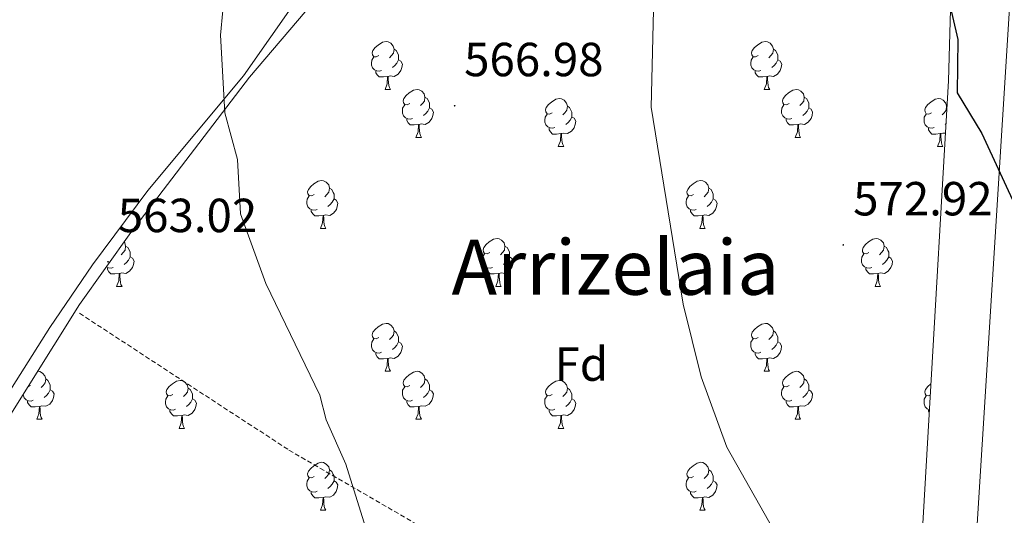
# Model space of a CAD drawing. Units: metres. Extents: x 599743 to 604241, y 4728757 to 4731793.
# Drawn here: x 602980 to 603186, y 4730539 to 4730643 of the extents above; entities that cross this region are included whole.
import ezdxf
from ezdxf.enums import TextEntityAlignment as Align

# ---------------------------------------------------------------- set-up
doc = ezdxf.new("R2010")
doc.units = ezdxf.units.M
doc.header["$MEASUREMENT"] = 0
doc.linetypes.add('TRAZOSX2', pattern=[1.5, 1, -0.5])
for name, color, linetype, lineweight in [('Carátula', 7, 'Continuous', 5), ('Level 21', 19, 'Continuous', 0), ('Level 32', 19, 'Continuous', 0), ('Level 35', 92, 'Continuous', 0), ('Level 36', 19, 'Continuous', 40), ('Level 37', 92, 'Continuous', 0), ('Level 4', 36, 'Continuous', 30), ('Level 41', 19, 'Continuous', 0), ('Level 45', 19, 'Continuous', 0), ('Level 5', 36, 'Continuous', 0), ('Level 7', 1, 'Continuous', 0)]:
    doc.layers.add(name, color=color, linetype=linetype, lineweight=lineweight)
doc.styles.add('Arial', font='ARIAL.TTF', dxfattribs={"height": 0.2})

# ---------------------------------------------------------------- blocks, each defined once
blk = doc.blocks.new('5PATER')
at = {"layer": 'Carátula', "linetype": 'Continuous', "lineweight": 5}
h = blk.add_hatch(color=250, dxfattribs=at)
edge = h.paths.add_edge_path()
edge.add_ellipse((0, 0), major_axis=(-1.33, -1.34), ratio=0.999422, start_angle=0, end_angle=360)

msp = doc.modelspace()

# ---------------------------------------------------------------- linework, layer by layer
at = {"layer": 'Level 21', "color": 19, "linetype": 'TRAZOSX2', "lineweight": 0}
msp.add_polyline3d([(602992.62, 4730581.19, 562.46), (603036.38, 4730552.55, 564.49), (603086.62, 4730523.4, 567.02), (603167.77, 4730473.51, 570.06), (603205.14, 4730451.86, 572.09), (603217.51, 4730438.29, 572.09), (603224.95, 4730421.15, 572.6), (603227.65, 4730404.89, 572.6)], dxfattribs=at)
at = {"layer": 'Level 32', "color": 6, "linetype": 'Continuous', "lineweight": 0, "ltscale": 0.5}
msp.add_polyline3d([(603093.9, 4729200.37, 552.81), (603098.76, 4729277.83, 555.07), (603122.77, 4729655.13, 563.42), (603143.49, 4729969.36, 565.05), (603168.51, 4730347.64, 568.19), (603187.81, 4730656.25, 575.73), (603246.8, 4731516.47, 634.73)], dxfattribs=at)
at = {"layer": 'Level 35', "color": 92, "linetype": 'Continuous', "lineweight": 0, "ltscale": 0.5}
for points in [[(602992.62, 4730582.99, 567.43), (603003.35, 4730598.08, 568.3), (603028.17, 4730630.56, 568.91), (603054.64, 4730661.79, 567.86), (603060.55, 4730670.42, 567.97), (603064.73, 4730679.83, 567.9), (603063.87, 4730684.74, 567.32), (603060.15, 4730689.26, 566.39), (603056.07, 4730690.86, 565.87)], [(603175.7, 4730673.79, 573.54), (603174.9, 4730649.79, 575.92), (603174.33, 4730629.84, 577.05), (603166.13, 4730487.82, 572.97), (603162, 4730421.45, 571.95), (603156.62, 4730360.49, 569.76), (603152.89, 4730300.14, 567.9)], [(602925.36, 4730497.34, 560.8), (602923.6, 4730502.19, 560.8), (602921.41, 4730503.99, 560.8), (602916.63, 4730505.95, 560.8), (602891.5, 4730511.68, 560.55), (602864.53, 4730517.83, 558.78), (602862.24, 4730521.49, 558.39), (602863.49, 4730527.55, 558), (602865.25, 4730531.31, 557.76), (602876.95, 4730549.82, 558.78), (602885.3, 4730562.24, 558.7), (602889.14, 4730566.24, 558.78), (602893.65, 4730567.75, 559.65), (602898.78, 4730566.55, 561.08), (602903.64, 4730564.47, 561.82), (602951.83, 4730541.75, 561.82), (602957.11, 4730541.11, 561.82), (602963, 4730542.8, 561.82), (602966.97, 4730545.86, 562.18), (602970.45, 4730549.36, 563.04), (602976.47, 4730557.28, 564.81), (602992.62, 4730582.99, 567.43)]]:
    msp.add_polyline3d(points, dxfattribs=at)
at = {"layer": 'Level 36', "color": 92, "linetype": 'Continuous', "lineweight": 0}
for points in [[(602890.27, 4730573.93, 555.87), (602911.16, 4730562.6, 558.32), (602950.79, 4730545.6, 559.42), (602958.88, 4730542.99, 559.42), (602963.97, 4730542.97, 559.42), (602966.21, 4730544.37, 559.42), (602969.24, 4730548.71, 559.49), (602973.05, 4730557.22, 559.92), (602986.37, 4730578.23, 562.41), (602995.31, 4730591.29, 562.73), (603006.9, 4730606.85, 563.24), (603026.91, 4730630.87, 565.18), (603038.34, 4730647.29, 565.51), (603053.92, 4730665.77, 564.99), (603060.55, 4730675.47, 564.99), (603059.57, 4730680.26, 564.99), (603055.11, 4730685.51, 564.55), (603053.73, 4730685.87, 564.48), (603028.47, 4730685.65, 564.32), (603009.42, 4730686.16, 562.3), (602999.91, 4730685.03, 560.94), (602990.06, 4730682.98, 561.12), (602979.22, 4730678.19, 559.9)], [(603055.19, 4730635.09, 0.01), (603054.66, 4730634.83, 0.01), (603054.13, 4730634.88, 0.01), (603053.87, 4730635.25, 0.01), (603053.81, 4730635.67, 0.01), (603053.97, 4730636.19, 0.01), (603054.45, 4730636.79, 0.01), (603055.09, 4730637.32, 0.01), (603055.99, 4730637.91, 0.01), (603056.73, 4730638.07, 0.01), (603057.16, 4730638.01, 0.01), (603057.69, 4730637.69, 0.01), (603058.22, 4730637.11, 0.01), (603058.38, 4730636.47, 0.01), (603058.27, 4730635.62, 0.01), (603057.84, 4730635.09, 0.01), (603057.42, 4730634.67, 0.01)], [(603134.52, 4730635.09, 0.01), (603133.99, 4730634.82, 0.01), (603133.46, 4730634.88, 0.01), (603133.2, 4730635.25, 0.01), (603133.14, 4730635.67, 0.01), (603133.3, 4730636.19, 0.01), (603133.78, 4730636.79, 0.01), (603134.42, 4730637.32, 0.01), (603135.32, 4730637.9, 0.01), (603136.06, 4730638.06, 0.01), (603136.49, 4730638.01, 0.01), (603137.02, 4730637.69, 0.01), (603137.55, 4730637.11, 0.01), (603137.71, 4730636.47, 0.01), (603137.6, 4730635.62, 0.01), (603137.17, 4730635.09, 0.01), (603136.75, 4730634.66, 0.01)], [(603058.38, 4730636.47, 0.01), (603058.85, 4730636.15, 0.01), (603059.17, 4730635.51, 0.01), (603059.33, 4730635.19, 0.01), (603059.33, 4730634.61, 0.01), (603059.33, 4730634.19, 0.01), (603058.96, 4730633.5, 0.01), (603058.54, 4730633.02, 0.01), (603058.06, 4730632.6, 0.01)], [(603137.71, 4730636.47, 0.01), (603138.18, 4730636.15, 0.01), (603138.5, 4730635.51, 0.01), (603138.66, 4730635.19, 0.01), (603138.66, 4730634.61, 0.01), (603138.66, 4730634.19, 0.01), (603138.29, 4730633.5, 0.01), (603137.87, 4730633.02, 0.01), (603137.39, 4730632.6, 0.01)], [(603055.78, 4730632.01, 0.01), (603055.35, 4730631.85, 0.01), (603054.77, 4730631.91, 0.01), (603054.29, 4730632.12, 0.01), (603053.87, 4730632.55, 0.01), (603053.65, 4730633.13, 0.01), (603053.65, 4730633.55, 0.01), (603053.71, 4730634.13, 0.01), (603054.13, 4730634.83, 0.01)], [(603059.33, 4730634.19, 0.01), (603059.78, 4730633.94, 0.01), (603060.13, 4730633.33, 0.01), (603060.02, 4730632.6, 0.01), (603059.81, 4730631.96, 0.01), (603059.22, 4730631.22, 0.01), (603058.43, 4730630.74, 0.01), (603057.58, 4730630.85, 0.01), (603057.15, 4730630.71, 0.01)], [(603135.11, 4730632.01, 0.01), (603134.68, 4730631.85, 0.01), (603134.1, 4730631.91, 0.01), (603133.62, 4730632.12, 0.01), (603133.2, 4730632.54, 0.01), (603132.98, 4730633.13, 0.01), (603132.98, 4730633.55, 0.01), (603133.04, 4730634.13, 0.01), (603133.46, 4730634.82, 0.01)], [(603138.66, 4730634.19, 0.01), (603139.11, 4730633.94, 0.01), (603139.46, 4730633.32, 0.01), (603139.35, 4730632.6, 0.01), (603139.14, 4730631.96, 0.01), (603138.55, 4730631.22, 0.01), (603137.76, 4730630.74, 0.01), (603136.91, 4730630.84, 0.01), (603136.48, 4730630.71, 0.01)], [(603057.04, 4730630.71, 0.01), (603056.15, 4730630.63, 0.01), (603055.3, 4730630.63, 0.01), (603054.88, 4730631.06, 0.01), (603054.56, 4730631.53, 0.01), (603054.56, 4730631.85, 0.01)], [(603136.37, 4730630.71, 0.01), (603135.48, 4730630.63, 0.01), (603134.63, 4730630.63, 0.01), (603134.21, 4730631.06, 0.01), (603133.89, 4730631.53, 0.01), (603133.89, 4730631.85, 0.01)], [(603056.49, 4730628.03, 0.01), (603056.93, 4730629.19, 0.01), (603057.04, 4730630.71, 0.01), (603057.15, 4730630.71, 0.01), (603057.18, 4730630.13, 0.01), (603057.22, 4730629.45, 0.01), (603057.29, 4730628.83, 0.01), (603057.4, 4730628.43, 0.01), (603057.62, 4730628.03, 0.01)], [(603135.82, 4730628.03, 0.01), (603136.26, 4730629.19, 0.01), (603136.37, 4730630.71, 0.01), (603136.48, 4730630.71, 0.01), (603136.51, 4730630.13, 0.01), (603136.55, 4730629.44, 0.01), (603136.62, 4730628.83, 0.01), (603136.73, 4730628.43, 0.01), (603136.95, 4730628.03, 0.01)], [(603056.49, 4730628.03, 0.01), (603057.62, 4730628.03, 0.01)], [(603061.67, 4730625.05, 0.01), (603061.14, 4730624.79, 0.01), (603060.61, 4730624.85, 0.01), (603060.34, 4730625.21, 0.01), (603060.29, 4730625.64, 0.01), (603060.45, 4730626.16, 0.01), (603060.93, 4730626.75, 0.01), (603061.56, 4730627.29, 0.01), (603062.46, 4730627.87, 0.01), (603063.21, 4730628.03, 0.01), (603063.63, 4730627.97, 0.01), (603064.16, 4730627.66, 0.01), (603064.69, 4730627.07, 0.01), (603064.85, 4730626.43, 0.01), (603064.74, 4730625.59, 0.01), (603064.32, 4730625.05, 0.01), (603063.9, 4730624.63, 0.01)], [(603135.82, 4730628.03, 0.01), (603136.95, 4730628.03, 0.01)], [(603140.99, 4730625.05, 0.01), (603140.47, 4730624.79, 0.01), (603139.93, 4730624.84, 0.01), (603139.67, 4730625.21, 0.01), (603139.61, 4730625.64, 0.01), (603139.77, 4730626.16, 0.01), (603140.25, 4730626.75, 0.01), (603140.89, 4730627.28, 0.01), (603141.79, 4730627.87, 0.01), (603142.54, 4730628.03, 0.01), (603142.96, 4730627.97, 0.01), (603143.49, 4730627.66, 0.01), (603144.02, 4730627.07, 0.01), (603144.18, 4730626.43, 0.01), (603144.07, 4730625.58, 0.01), (603143.65, 4730625.05, 0.01), (603143.23, 4730624.63, 0.01)], [(603064.85, 4730626.43, 0.01), (603065.33, 4730626.12, 0.01), (603065.64, 4730625.48, 0.01), (603065.8, 4730625.16, 0.01), (603065.8, 4730624.58, 0.01), (603065.8, 4730624.15, 0.01), (603065.43, 4730623.47, 0.01), (603065.01, 4730622.99, 0.01), (603064.53, 4730622.57, 0.01)], [(603091.44, 4730623.15, 0.01), (603090.91, 4730622.88, 0.01), (603090.38, 4730622.94, 0.01), (603090.12, 4730623.31, 0.01), (603090.06, 4730623.73, 0.01), (603090.22, 4730624.25, 0.01), (603090.7, 4730624.85, 0.01), (603091.34, 4730625.38, 0.01), (603092.24, 4730625.96, 0.01), (603092.98, 4730626.12, 0.01), (603093.41, 4730626.07, 0.01), (603093.94, 4730625.75, 0.01), (603094.47, 4730625.17, 0.01), (603094.63, 4730624.53, 0.01), (603094.52, 4730623.68, 0.01), (603094.09, 4730623.15, 0.01), (603093.67, 4730622.72, 0.01)], [(603144.18, 4730626.43, 0.01), (603144.65, 4730626.12, 0.01), (603144.97, 4730625.48, 0.01), (603145.13, 4730625.16, 0.01), (603145.13, 4730624.58, 0.01), (603145.13, 4730624.15, 0.01), (603144.76, 4730623.46, 0.01), (603144.34, 4730622.98, 0.01), (603143.86, 4730622.56, 0.01)], [(603170.77, 4730623.15, 0.01), (603170.24, 4730622.88, 0.01), (603169.71, 4730622.94, 0.01), (603169.44, 4730623.31, 0.01), (603169.39, 4730623.73, 0.01), (603169.55, 4730624.25, 0.01), (603170.03, 4730624.85, 0.01), (603170.66, 4730625.38, 0.01), (603171.56, 4730625.96, 0.01), (603172.31, 4730626.12, 0.01), (603172.73, 4730626.07, 0.01), (603173.26, 4730625.75, 0.01), (603173.79, 4730625.17, 0.01), (603173.95, 4730624.53, 0.01), (603173.84, 4730623.68, 0.01), (603173.42, 4730623.15, 0.01), (603173, 4730622.72, 0.01)], [(603062.25, 4730621.97, 0.01), (603061.83, 4730621.81, 0.01), (603061.24, 4730621.87, 0.01), (603060.77, 4730622.09, 0.01), (603060.34, 4730622.51, 0.01), (603060.13, 4730623.09, 0.01), (603060.13, 4730623.51, 0.01), (603060.18, 4730624.1, 0.01), (603060.61, 4730624.79, 0.01)], [(603065.8, 4730624.15, 0.01), (603066.26, 4730623.91, 0.01), (603066.6, 4730623.29, 0.01), (603066.49, 4730622.57, 0.01), (603066.28, 4730621.93, 0.01), (603065.7, 4730621.19, 0.01), (603064.9, 4730620.71, 0.01), (603064.05, 4730620.81, 0.01), (603063.62, 4730620.68, 0.01)], [(603094.63, 4730624.53, 0.01), (603095.1, 4730624.21, 0.01), (603095.42, 4730623.57, 0.01), (603095.58, 4730623.25, 0.01), (603095.58, 4730622.67, 0.01), (603095.58, 4730622.25, 0.01), (603095.21, 4730621.56, 0.01), (603094.79, 4730621.08, 0.01), (603094.31, 4730620.66, 0.01)], [(603141.58, 4730621.97, 0.01), (603141.15, 4730621.81, 0.01), (603140.57, 4730621.87, 0.01), (603140.09, 4730622.08, 0.01), (603139.67, 4730622.51, 0.01), (603139.45, 4730623.09, 0.01), (603139.45, 4730623.51, 0.01), (603139.51, 4730624.1, 0.01), (603139.93, 4730624.79, 0.01)], [(603145.13, 4730624.15, 0.01), (603145.59, 4730623.9, 0.01), (603145.93, 4730623.29, 0.01), (603145.82, 4730622.56, 0.01), (603145.61, 4730621.92, 0.01), (603145.03, 4730621.18, 0.01), (603144.23, 4730620.7, 0.01), (603143.38, 4730620.81, 0.01), (603142.95, 4730620.68, 0.01)], [(603173.95, 4730624.53, 0.01), (603174.02, 4730624.48, 0.01)], [(603063.51, 4730620.68, 0.01), (603062.62, 4730620.59, 0.01), (603061.78, 4730620.59, 0.01), (603061.35, 4730621.03, 0.01), (603061.03, 4730621.5, 0.01), (603061.03, 4730621.81, 0.01)], [(603092.03, 4730620.07, 0.01), (603091.6, 4730619.91, 0.01), (603091.02, 4730619.97, 0.01), (603090.54, 4730620.18, 0.01), (603090.12, 4730620.6, 0.01), (603089.9, 4730621.19, 0.01), (603089.9, 4730621.61, 0.01), (603089.96, 4730622.19, 0.01), (603090.38, 4730622.88, 0.01)], [(603095.58, 4730622.25, 0.01), (603096.03, 4730622, 0.01), (603096.38, 4730621.38, 0.01), (603096.27, 4730620.66, 0.01), (603096.06, 4730620.02, 0.01), (603095.47, 4730619.28, 0.01), (603094.67, 4730618.8, 0.01), (603093.83, 4730618.9, 0.01), (603093.39, 4730618.77, 0.01)], [(603142.84, 4730620.68, 0.01), (603141.95, 4730620.59, 0.01), (603141.11, 4730620.59, 0.01), (603140.68, 4730621.02, 0.01), (603140.36, 4730621.5, 0.01), (603140.36, 4730621.81, 0.01)], [(603171.35, 4730620.07, 0.01), (603170.93, 4730619.91, 0.01), (603170.34, 4730619.97, 0.01), (603169.87, 4730620.18, 0.01), (603169.44, 4730620.6, 0.01), (603169.23, 4730621.19, 0.01), (603169.23, 4730621.61, 0.01), (603169.28, 4730622.19, 0.01), (603169.71, 4730622.88, 0.01)], [(603062.97, 4730617.99, 0.01), (603063.4, 4730619.15, 0.01), (603063.51, 4730620.68, 0.01), (603063.62, 4730620.68, 0.01), (603063.66, 4730620.09, 0.01), (603063.69, 4730619.41, 0.01), (603063.76, 4730618.79, 0.01), (603063.88, 4730618.39, 0.01), (603064.09, 4730617.99, 0.01)], [(603093.29, 4730618.77, 0.01), (603092.39, 4730618.69, 0.01), (603091.55, 4730618.69, 0.01), (603091.13, 4730619.12, 0.01), (603090.81, 4730619.59, 0.01), (603090.81, 4730619.91, 0.01)], [(603142.29, 4730617.99, 0.01), (603142.73, 4730619.15, 0.01), (603142.84, 4730620.68, 0.01), (603142.95, 4730620.68, 0.01), (603142.99, 4730620.09, 0.01), (603143.02, 4730619.41, 0.01), (603143.09, 4730618.79, 0.01), (603143.21, 4730618.39, 0.01), (603143.42, 4730617.99, 0.01)], [(603172.61, 4730618.77, 0.01), (603171.72, 4730618.69, 0.01), (603170.88, 4730618.69, 0.01), (603170.45, 4730619.12, 0.01), (603170.13, 4730619.59, 0.01), (603170.13, 4730619.91, 0.01)], [(603173.81, 4730620.81, 0.01), (603173.63, 4730620.66, 0.01)], [(603062.97, 4730617.99, 0.01), (603064.09, 4730617.99, 0.01)], [(603092.74, 4730616.09, 0.01), (603093.17, 4730617.25, 0.01), (603093.29, 4730618.77, 0.01), (603093.39, 4730618.77, 0.01), (603093.43, 4730618.19, 0.01), (603093.47, 4730617.5, 0.01), (603093.53, 4730616.89, 0.01), (603093.65, 4730616.49, 0.01), (603093.87, 4730616.09, 0.01)], [(603142.29, 4730617.99, 0.01), (603143.42, 4730617.99, 0.01)], [(603172.07, 4730616.09, 0.01), (603172.5, 4730617.25, 0.01), (603172.61, 4730618.77, 0.01), (603172.72, 4730618.77, 0.01), (603172.76, 4730618.19, 0.01), (603172.79, 4730617.5, 0.01), (603172.86, 4730616.89, 0.01), (603172.98, 4730616.49, 0.01), (603173.19, 4730616.09, 0.01)], [(603173.7, 4730618.84, 0.01), (603173.15, 4730618.9, 0.01), (603172.72, 4730618.77, 0.01)], [(603092.74, 4730616.09, 0.01), (603093.87, 4730616.09, 0.01)], [(603172.07, 4730616.09, 0.01), (603173.19, 4730616.09, 0.01)], [(603041.69, 4730606.01, 0.01), (603041.16, 4730605.74, 0.01), (603040.63, 4730605.8, 0.01), (603040.37, 4730606.17, 0.01), (603040.31, 4730606.59, 0.01), (603040.47, 4730607.11, 0.01), (603040.95, 4730607.71, 0.01), (603041.59, 4730608.24, 0.01), (603042.49, 4730608.82, 0.01), (603043.23, 4730608.98, 0.01), (603043.65, 4730608.93, 0.01), (603044.19, 4730608.61, 0.01), (603044.71, 4730608.03, 0.01), (603044.87, 4730607.39, 0.01), (603044.77, 4730606.54, 0.01), (603044.34, 4730606.01, 0.01), (603043.92, 4730605.58, 0.01)], [(603121.02, 4730606.01, 0.01), (603120.49, 4730605.74, 0.01), (603119.96, 4730605.8, 0.01), (603119.69, 4730606.17, 0.01), (603119.64, 4730606.59, 0.01), (603119.8, 4730607.11, 0.01), (603120.28, 4730607.71, 0.01), (603120.91, 4730608.24, 0.01), (603121.81, 4730608.82, 0.01), (603122.56, 4730608.98, 0.01), (603122.98, 4730608.93, 0.01), (603123.51, 4730608.61, 0.01), (603124.04, 4730608.03, 0.01), (603124.2, 4730607.39, 0.01), (603124.09, 4730606.54, 0.01), (603123.67, 4730606.01, 0.01), (603123.25, 4730605.58, 0.01)], [(603044.87, 4730607.39, 0.01), (603045.35, 4730607.07, 0.01), (603045.67, 4730606.43, 0.01), (603045.83, 4730606.11, 0.01), (603045.83, 4730605.53, 0.01), (603045.83, 4730605.11, 0.01), (603045.45, 4730604.42, 0.01), (603045.03, 4730603.94, 0.01), (603044.55, 4730603.52, 0.01)], [(603124.2, 4730607.39, 0.01), (603124.68, 4730607.07, 0.01), (603124.99, 4730606.43, 0.01), (603125.15, 4730606.11, 0.01), (603125.15, 4730605.53, 0.01), (603125.15, 4730605.11, 0.01), (603124.78, 4730604.42, 0.01), (603124.36, 4730603.94, 0.01), (603123.88, 4730603.52, 0.01)], [(603042.27, 4730602.93, 0.01), (603041.85, 4730602.77, 0.01), (603041.27, 4730602.83, 0.01), (603040.79, 4730603.04, 0.01), (603040.37, 4730603.46, 0.01), (603040.15, 4730604.05, 0.01), (603040.15, 4730604.47, 0.01), (603040.21, 4730605.05, 0.01), (603040.63, 4730605.74, 0.01)], [(603045.83, 4730605.11, 0.01), (603046.28, 4730604.86, 0.01), (603046.63, 4730604.24, 0.01), (603046.51, 4730603.52, 0.01), (603046.31, 4730602.88, 0.01), (603045.72, 4730602.14, 0.01), (603044.93, 4730601.66, 0.01), (603044.07, 4730601.76, 0.01), (603043.65, 4730601.63, 0.01)], [(603121.6, 4730602.93, 0.01), (603121.18, 4730602.77, 0.01), (603120.59, 4730602.83, 0.01), (603120.12, 4730603.04, 0.01), (603119.69, 4730603.46, 0.01), (603119.48, 4730604.05, 0.01), (603119.48, 4730604.47, 0.01), (603119.53, 4730605.05, 0.01), (603119.96, 4730605.74, 0.01)], [(603125.15, 4730605.11, 0.01), (603125.61, 4730604.86, 0.01), (603125.95, 4730604.24, 0.01), (603125.84, 4730603.52, 0.01), (603125.63, 4730602.88, 0.01), (603125.05, 4730602.14, 0.01), (603124.25, 4730601.66, 0.01), (603123.4, 4730601.76, 0.01), (603122.97, 4730601.63, 0.01)], [(603043.53, 4730601.63, 0.01), (603042.65, 4730601.55, 0.01), (603041.8, 4730601.55, 0.01), (603041.37, 4730601.98, 0.01), (603041.05, 4730602.45, 0.01), (603041.05, 4730602.77, 0.01)], [(603122.86, 4730601.63, 0.01), (603121.97, 4730601.55, 0.01), (603121.13, 4730601.55, 0.01), (603120.7, 4730601.98, 0.01), (603120.38, 4730602.45, 0.01), (603120.38, 4730602.77, 0.01)], [(603042.99, 4730598.95, 0.01), (603043.43, 4730600.11, 0.01), (603043.53, 4730601.63, 0.01), (603043.65, 4730601.63, 0.01), (603043.68, 4730601.05, 0.01), (603043.71, 4730600.36, 0.01), (603043.79, 4730599.75, 0.01), (603043.9, 4730599.35, 0.01), (603044.11, 4730598.95, 0.01)], [(603122.32, 4730598.95, 0.01), (603122.75, 4730600.11, 0.01), (603122.86, 4730601.63, 0.01), (603122.97, 4730601.63, 0.01), (603123.01, 4730601.05, 0.01), (603123.04, 4730600.36, 0.01), (603123.11, 4730599.75, 0.01), (603123.23, 4730599.35, 0.01), (603123.44, 4730598.95, 0.01)], [(603042.99, 4730598.95, 0.01), (603044.11, 4730598.95, 0.01)], [(603122.32, 4730598.95, 0.01), (603123.44, 4730598.95, 0.01)], [(603078.38, 4730593.87, 0.01), (603077.85, 4730593.6, 0.01), (603077.32, 4730593.66, 0.01), (603077.06, 4730594.03, 0.01), (603077, 4730594.45, 0.01), (603077.16, 4730594.97, 0.01), (603077.64, 4730595.57, 0.01), (603078.28, 4730596.1, 0.01), (603079.18, 4730596.68, 0.01), (603079.92, 4730596.84, 0.01), (603080.35, 4730596.79, 0.01), (603080.88, 4730596.47, 0.01), (603081.41, 4730595.89, 0.01), (603081.57, 4730595.25, 0.01), (603081.46, 4730594.4, 0.01), (603081.03, 4730593.87, 0.01), (603080.61, 4730593.44, 0.01)], [(603157.71, 4730593.87, 0.01), (603157.18, 4730593.6, 0.01), (603156.65, 4730593.66, 0.01), (603156.38, 4730594.03, 0.01), (603156.33, 4730594.45, 0.01), (603156.49, 4730594.97, 0.01), (603156.97, 4730595.57, 0.01), (603157.6, 4730596.1, 0.01), (603158.5, 4730596.68, 0.01), (603159.25, 4730596.84, 0.01), (603159.67, 4730596.79, 0.01), (603160.2, 4730596.47, 0.01), (603160.73, 4730595.89, 0.01), (603160.89, 4730595.25, 0.01), (603160.78, 4730594.39, 0.01), (603160.36, 4730593.87, 0.01), (603159.94, 4730593.44, 0.01)], [(603001.92, 4730596.06, 0.01), (603002.08, 4730595.89, 0.01), (603002.24, 4730595.25, 0.01), (603002.13, 4730594.4, 0.01), (603001.7, 4730593.87, 0.01), (603001.28, 4730593.44, 0.01)], [(603002.24, 4730595.25, 0.01), (603002.71, 4730594.93, 0.01), (603003.03, 4730594.29, 0.01), (603003.19, 4730593.97, 0.01), (603003.19, 4730593.39, 0.01), (603003.19, 4730592.97, 0.01), (603002.82, 4730592.28, 0.01), (603002.4, 4730591.8, 0.01), (603001.92, 4730591.38, 0.01)], [(603081.57, 4730595.25, 0.01), (603082.04, 4730594.93, 0.01), (603082.36, 4730594.29, 0.01), (603082.52, 4730593.97, 0.01), (603082.52, 4730593.39, 0.01), (603082.52, 4730592.97, 0.01), (603082.15, 4730592.28, 0.01), (603081.73, 4730591.8, 0.01), (603081.25, 4730591.38, 0.01)], [(603160.89, 4730595.25, 0.01), (603161.37, 4730594.93, 0.01), (603161.68, 4730594.29, 0.01), (603161.84, 4730593.97, 0.01), (603161.84, 4730593.39, 0.01), (603161.84, 4730592.97, 0.01), (603161.47, 4730592.27, 0.01), (603161.05, 4730591.79, 0.01), (603160.57, 4730591.37, 0.01)], [(603003.19, 4730592.97, 0.01), (603003.64, 4730592.72, 0.01), (603003.99, 4730592.1, 0.01), (603003.88, 4730591.38, 0.01), (603003.67, 4730590.74, 0.01), (603003.08, 4730590, 0.01), (603002.29, 4730589.52, 0.01), (603001.44, 4730589.62, 0.01), (603001.01, 4730589.49, 0.01)], [(603078.97, 4730590.79, 0.01), (603078.54, 4730590.63, 0.01), (603077.96, 4730590.69, 0.01), (603077.48, 4730590.9, 0.01), (603077.06, 4730591.32, 0.01), (603076.84, 4730591.91, 0.01), (603076.84, 4730592.33, 0.01), (603076.9, 4730592.91, 0.01), (603077.32, 4730593.6, 0.01)], [(603082.52, 4730592.97, 0.01), (603082.97, 4730592.72, 0.01), (603083.32, 4730592.1, 0.01), (603083.21, 4730591.38, 0.01), (603083, 4730590.74, 0.01), (603082.41, 4730590, 0.01), (603081.62, 4730589.52, 0.01), (603080.77, 4730589.62, 0.01), (603080.34, 4730589.49, 0.01)], [(603158.29, 4730590.79, 0.01), (603157.87, 4730590.63, 0.01), (603157.28, 4730590.69, 0.01), (603156.81, 4730590.9, 0.01), (603156.38, 4730591.32, 0.01), (603156.17, 4730591.91, 0.01), (603156.17, 4730592.33, 0.01), (603156.22, 4730592.91, 0.01), (603156.65, 4730593.6, 0.01)], [(603161.84, 4730592.97, 0.01), (603162.3, 4730592.71, 0.01), (603162.64, 4730592.1, 0.01), (603162.53, 4730591.37, 0.01), (603162.32, 4730590.73, 0.01), (603161.74, 4730589.99, 0.01), (603160.94, 4730589.51, 0.01), (603160.09, 4730589.62, 0.01), (603159.66, 4730589.49, 0.01)], [(602999.64, 4730590.79, 0.01), (602999.21, 4730590.63, 0.01), (602998.63, 4730590.69, 0.01), (602998.22, 4730590.87, 0.01)], [(603000.9, 4730589.49, 0.01), (603000.01, 4730589.41, 0.01), (602999.16, 4730589.41, 0.01), (602998.74, 4730589.84, 0.01), (602998.42, 4730590.31, 0.01), (602998.42, 4730590.63, 0.01)], [(603080.23, 4730589.49, 0.01), (603079.34, 4730589.41, 0.01), (603078.49, 4730589.41, 0.01), (603078.07, 4730589.84, 0.01), (603077.75, 4730590.31, 0.01), (603077.75, 4730590.63, 0.01)], [(603159.55, 4730589.49, 0.01), (603158.66, 4730589.41, 0.01), (603157.82, 4730589.41, 0.01), (603157.39, 4730589.84, 0.01), (603157.07, 4730590.31, 0.01), (603157.07, 4730590.63, 0.01)], [(603000.35, 4730586.81, 0.01), (603000.79, 4730587.97, 0.01), (603000.9, 4730589.49, 0.01), (603001.01, 4730589.49, 0.01), (603001.04, 4730588.91, 0.01), (603001.08, 4730588.22, 0.01), (603001.15, 4730587.61, 0.01), (603001.26, 4730587.21, 0.01), (603001.48, 4730586.81, 0.01)], [(603079.68, 4730586.81, 0.01), (603080.12, 4730587.97, 0.01), (603080.23, 4730589.49, 0.01), (603080.34, 4730589.49, 0.01), (603080.37, 4730588.91, 0.01), (603080.41, 4730588.22, 0.01), (603080.48, 4730587.61, 0.01), (603080.59, 4730587.21, 0.01), (603080.81, 4730586.81, 0.01)], [(603159.01, 4730586.81, 0.01), (603159.44, 4730587.97, 0.01), (603159.55, 4730589.49, 0.01), (603159.66, 4730589.49, 0.01), (603159.7, 4730588.91, 0.01), (603159.73, 4730588.22, 0.01), (603159.8, 4730587.61, 0.01), (603159.92, 4730587.21, 0.01), (603160.13, 4730586.81, 0.01)], [(603000.35, 4730586.81, 0.01), (603001.48, 4730586.81, 0.01)], [(603079.68, 4730586.81, 0.01), (603080.81, 4730586.81, 0.01)], [(603159.01, 4730586.81, 0.01), (603160.13, 4730586.81, 0.01)], [(603055.19, 4730576.1, 0.01), (603054.66, 4730575.83, 0.01), (603054.13, 4730575.89, 0.01), (603053.87, 4730576.26, 0.01), (603053.81, 4730576.68, 0.01), (603053.97, 4730577.2, 0.01), (603054.45, 4730577.8, 0.01), (603055.09, 4730578.33, 0.01), (603055.99, 4730578.91, 0.01), (603056.73, 4730579.07, 0.01), (603057.16, 4730579.02, 0.01), (603057.69, 4730578.7, 0.01), (603058.22, 4730578.12, 0.01), (603058.38, 4730577.48, 0.01), (603058.27, 4730576.63, 0.01), (603057.84, 4730576.1, 0.01), (603057.42, 4730575.67, 0.01)], [(603134.52, 4730576.1, 0.01), (603133.99, 4730575.83, 0.01), (603133.46, 4730575.89, 0.01), (603133.19, 4730576.26, 0.01), (603133.14, 4730576.68, 0.01), (603133.3, 4730577.2, 0.01), (603133.78, 4730577.8, 0.01), (603134.41, 4730578.33, 0.01), (603135.31, 4730578.91, 0.01), (603136.06, 4730579.07, 0.01), (603136.49, 4730579.02, 0.01), (603137.01, 4730578.7, 0.01), (603137.55, 4730578.12, 0.01), (603137.71, 4730577.48, 0.01), (603137.59, 4730576.63, 0.01), (603137.17, 4730576.1, 0.01), (603136.75, 4730575.67, 0.01)], [(603055.78, 4730573.02, 0.01), (603055.35, 4730572.86, 0.01), (603054.77, 4730572.92, 0.01), (603054.29, 4730573.13, 0.01), (603053.87, 4730573.55, 0.01), (603053.65, 4730574.14, 0.01), (603053.65, 4730574.56, 0.01), (603053.71, 4730575.14, 0.01), (603054.13, 4730575.83, 0.01)], [(603058.38, 4730577.48, 0.01), (603058.85, 4730577.16, 0.01), (603059.17, 4730576.52, 0.01), (603059.33, 4730576.2, 0.01), (603059.33, 4730575.62, 0.01), (603059.33, 4730575.2, 0.01), (603058.96, 4730574.51, 0.01), (603058.54, 4730574.03, 0.01), (603058.06, 4730573.61, 0.01)], [(603135.11, 4730573.02, 0.01), (603134.68, 4730572.86, 0.01), (603134.09, 4730572.92, 0.01), (603133.62, 4730573.13, 0.01), (603133.19, 4730573.55, 0.01), (603132.98, 4730574.14, 0.01), (603132.98, 4730574.56, 0.01), (603133.03, 4730575.14, 0.01), (603133.46, 4730575.83, 0.01)], [(603137.71, 4730577.48, 0.01), (603138.18, 4730577.16, 0.01), (603138.49, 4730576.52, 0.01), (603138.65, 4730576.2, 0.01), (603138.65, 4730575.62, 0.01), (603138.65, 4730575.2, 0.01), (603138.29, 4730574.51, 0.01), (603137.87, 4730574.03, 0.01), (603137.39, 4730573.61, 0.01)], [(603059.33, 4730575.2, 0.01), (603059.78, 4730574.95, 0.01), (603060.13, 4730574.33, 0.01), (603060.02, 4730573.61, 0.01), (603059.81, 4730572.97, 0.01), (603059.22, 4730572.23, 0.01), (603058.43, 4730571.75, 0.01), (603057.58, 4730571.85, 0.01), (603057.15, 4730571.72, 0.01)], [(603138.65, 4730575.2, 0.01), (603139.11, 4730574.95, 0.01), (603139.45, 4730574.33, 0.01), (603139.35, 4730573.61, 0.01), (603139.13, 4730572.97, 0.01), (603138.55, 4730572.23, 0.01), (603137.75, 4730571.75, 0.01), (603136.91, 4730571.85, 0.01), (603136.47, 4730571.72, 0.01)], [(603057.04, 4730571.72, 0.01), (603056.15, 4730571.64, 0.01), (603055.3, 4730571.64, 0.01), (603054.88, 4730572.07, 0.01), (603054.56, 4730572.54, 0.01), (603054.56, 4730572.86, 0.01)], [(603056.49, 4730569.04, 0.01), (603056.93, 4730570.2, 0.01), (603057.04, 4730571.72, 0.01), (603057.15, 4730571.72, 0.01), (603057.18, 4730571.14, 0.01), (603057.22, 4730570.45, 0.01), (603057.29, 4730569.84, 0.01), (603057.4, 4730569.44, 0.01), (603057.62, 4730569.04, 0.01)], [(603136.37, 4730571.72, 0.01), (603135.47, 4730571.64, 0.01), (603134.63, 4730571.64, 0.01), (603134.21, 4730572.07, 0.01), (603133.89, 4730572.54, 0.01), (603133.89, 4730572.86, 0.01)], [(603135.82, 4730569.04, 0.01), (603136.25, 4730570.2, 0.01), (603136.37, 4730571.72, 0.01), (603136.47, 4730571.72, 0.01), (603136.51, 4730571.14, 0.01), (603136.55, 4730570.45, 0.01), (603136.61, 4730569.84, 0.01), (603136.73, 4730569.44, 0.01), (603136.94, 4730569.04, 0.01)], [(602983.85, 4730569.03, 0.01), (602983.88, 4730569.04, 0.01), (602984.31, 4730568.98, 0.01), (602984.84, 4730568.67, 0.01), (602985.37, 4730568.08, 0.01), (602985.53, 4730567.44, 0.01), (602985.42, 4730566.59, 0.01), (602984.99, 4730566.06, 0.01), (602984.57, 4730565.64, 0.01)], [(602985.53, 4730567.44, 0.01), (602986, 4730567.13, 0.01), (602986.32, 4730566.49, 0.01), (602986.48, 4730566.17, 0.01), (602986.48, 4730565.59, 0.01), (602986.48, 4730565.16, 0.01), (602986.11, 4730564.47, 0.01), (602985.69, 4730563.99, 0.01), (602985.21, 4730563.57, 0.01)], [(603056.49, 4730569.04, 0.01), (603057.62, 4730569.04, 0.01)], [(603061.67, 4730566.06, 0.01), (603061.14, 4730565.8, 0.01), (603060.61, 4730565.85, 0.01), (603060.34, 4730566.22, 0.01), (603060.29, 4730566.65, 0.01), (603060.45, 4730567.17, 0.01), (603060.93, 4730567.76, 0.01), (603061.56, 4730568.29, 0.01), (603062.46, 4730568.88, 0.01), (603063.21, 4730569.04, 0.01), (603063.63, 4730568.98, 0.01), (603064.16, 4730568.67, 0.01), (603064.69, 4730568.08, 0.01), (603064.85, 4730567.44, 0.01), (603064.74, 4730566.59, 0.01), (603064.32, 4730566.06, 0.01), (603063.9, 4730565.64, 0.01)], [(603064.85, 4730567.44, 0.01), (603065.33, 4730567.13, 0.01), (603065.64, 4730566.49, 0.01), (603065.8, 4730566.17, 0.01), (603065.8, 4730565.59, 0.01), (603065.8, 4730565.16, 0.01), (603065.43, 4730564.47, 0.01), (603065.01, 4730563.99, 0.01), (603064.53, 4730563.57, 0.01)], [(603135.82, 4730569.04, 0.01), (603136.94, 4730569.04, 0.01)], [(603140.99, 4730566.06, 0.01), (603140.46, 4730565.8, 0.01), (603139.93, 4730565.85, 0.01), (603139.67, 4730566.22, 0.01), (603139.61, 4730566.65, 0.01), (603139.77, 4730567.17, 0.01), (603140.25, 4730567.76, 0.01), (603140.89, 4730568.29, 0.01), (603141.79, 4730568.88, 0.01), (603142.53, 4730569.04, 0.01), (603142.96, 4730568.98, 0.01), (603143.49, 4730568.67, 0.01), (603144.02, 4730568.08, 0.01), (603144.18, 4730567.44, 0.01), (603144.07, 4730566.59, 0.01), (603143.64, 4730566.06, 0.01), (603143.22, 4730565.64, 0.01)], [(603144.18, 4730567.44, 0.01), (603144.65, 4730567.13, 0.01), (603144.97, 4730566.49, 0.01), (603145.13, 4730566.17, 0.01), (603145.13, 4730565.59, 0.01), (603145.13, 4730565.16, 0.01), (603144.76, 4730564.47, 0.01), (603144.34, 4730563.99, 0.01), (603143.86, 4730563.57, 0.01)], [(602982.34, 4730566.06, 0.01), (602981.83, 4730565.81, 0.01)], [(603012.11, 4730564.16, 0.01), (603011.58, 4730563.89, 0.01), (603011.05, 4730563.95, 0.01), (603010.79, 4730564.32, 0.01), (603010.73, 4730564.74, 0.01), (603010.89, 4730565.26, 0.01), (603011.37, 4730565.86, 0.01), (603012.01, 4730566.39, 0.01), (603012.91, 4730566.97, 0.01), (603013.65, 4730567.13, 0.01), (603014.08, 4730567.08, 0.01), (603014.61, 4730566.76, 0.01), (603015.14, 4730566.18, 0.01), (603015.3, 4730565.54, 0.01), (603015.19, 4730564.69, 0.01), (603014.76, 4730564.16, 0.01), (603014.34, 4730563.73, 0.01)], [(603015.3, 4730565.54, 0.01), (603015.77, 4730565.22, 0.01), (603016.09, 4730564.58, 0.01), (603016.25, 4730564.26, 0.01), (603016.25, 4730563.68, 0.01), (603016.25, 4730563.26, 0.01), (603015.88, 4730562.57, 0.01), (603015.46, 4730562.09, 0.01), (603014.98, 4730561.67, 0.01)], [(603062.25, 4730562.98, 0.01), (603061.83, 4730562.82, 0.01), (603061.24, 4730562.88, 0.01), (603060.77, 4730563.09, 0.01), (603060.34, 4730563.52, 0.01), (603060.13, 4730564.1, 0.01), (603060.13, 4730564.52, 0.01), (603060.18, 4730565.11, 0.01), (603060.61, 4730565.8, 0.01)], [(603091.44, 4730564.16, 0.01), (603090.91, 4730563.89, 0.01), (603090.38, 4730563.95, 0.01), (603090.11, 4730564.32, 0.01), (603090.06, 4730564.74, 0.01), (603090.22, 4730565.26, 0.01), (603090.7, 4730565.86, 0.01), (603091.33, 4730566.39, 0.01), (603092.23, 4730566.97, 0.01), (603092.98, 4730567.13, 0.01), (603093.41, 4730567.08, 0.01), (603093.93, 4730566.76, 0.01), (603094.47, 4730566.18, 0.01), (603094.63, 4730565.54, 0.01), (603094.51, 4730564.69, 0.01), (603094.09, 4730564.16, 0.01), (603093.67, 4730563.73, 0.01)], [(603094.63, 4730565.54, 0.01), (603095.1, 4730565.22, 0.01), (603095.41, 4730564.58, 0.01), (603095.57, 4730564.26, 0.01), (603095.57, 4730563.68, 0.01), (603095.57, 4730563.26, 0.01), (603095.21, 4730562.57, 0.01), (603094.79, 4730562.09, 0.01), (603094.3, 4730561.67, 0.01)], [(603141.58, 4730562.98, 0.01), (603141.15, 4730562.82, 0.01), (603140.57, 4730562.88, 0.01), (603140.09, 4730563.09, 0.01), (603139.67, 4730563.52, 0.01), (603139.45, 4730564.1, 0.01), (603139.45, 4730564.52, 0.01), (603139.51, 4730565.11, 0.01), (603139.93, 4730565.8, 0.01)], [(603170.53, 4730564.04, 0.01), (603170.24, 4730563.89, 0.01), (603169.71, 4730563.95, 0.01), (603169.44, 4730564.32, 0.01), (603169.39, 4730564.74, 0.01), (603169.55, 4730565.26, 0.01), (603170.03, 4730565.86, 0.01), (603170.66, 4730566.39, 0.01), (603170.67, 4730566.39, 0.01)], [(602982.93, 4730562.98, 0.01), (602982.5, 4730562.82, 0.01), (602981.92, 4730562.88, 0.01), (602981.44, 4730563.09, 0.01), (602981.02, 4730563.52, 0.01), (602980.8, 4730564.1, 0.01), (602980.8, 4730564.17, 0.01)], [(602986.48, 4730565.16, 0.01), (602986.93, 4730564.91, 0.01), (602987.28, 4730564.3, 0.01), (602987.17, 4730563.57, 0.01), (602986.96, 4730562.93, 0.01), (602986.37, 4730562.19, 0.01), (602985.58, 4730561.71, 0.01), (602984.73, 4730561.82, 0.01), (602984.3, 4730561.69, 0.01)], [(603012.7, 4730561.08, 0.01), (603012.27, 4730560.92, 0.01), (603011.69, 4730560.98, 0.01), (603011.21, 4730561.19, 0.01), (603010.79, 4730561.61, 0.01), (603010.57, 4730562.2, 0.01), (603010.57, 4730562.62, 0.01), (603010.63, 4730563.2, 0.01), (603011.05, 4730563.89, 0.01)], [(603065.8, 4730565.16, 0.01), (603066.26, 4730564.91, 0.01), (603066.6, 4730564.3, 0.01), (603066.49, 4730563.57, 0.01), (603066.28, 4730562.93, 0.01), (603065.7, 4730562.19, 0.01), (603064.9, 4730561.71, 0.01), (603064.05, 4730561.82, 0.01), (603063.62, 4730561.69, 0.01)], [(603092.02, 4730561.08, 0.01), (603091.6, 4730560.92, 0.01), (603091.01, 4730560.98, 0.01), (603090.54, 4730561.19, 0.01), (603090.11, 4730561.61, 0.01), (603089.9, 4730562.2, 0.01), (603089.9, 4730562.62, 0.01), (603089.95, 4730563.2, 0.01), (603090.38, 4730563.89, 0.01)], [(603145.13, 4730565.16, 0.01), (603145.58, 4730564.91, 0.01), (603145.93, 4730564.3, 0.01), (603145.82, 4730563.57, 0.01), (603145.61, 4730562.93, 0.01), (603145.02, 4730562.19, 0.01), (603144.23, 4730561.71, 0.01), (603143.38, 4730561.82, 0.01), (603142.95, 4730561.69, 0.01)], [(603170.35, 4730560.97, 0.01), (603170.34, 4730560.98, 0.01), (603169.87, 4730561.19, 0.01), (603169.44, 4730561.61, 0.01), (603169.23, 4730562.2, 0.01), (603169.23, 4730562.62, 0.01), (603169.28, 4730563.2, 0.01), (603169.71, 4730563.89, 0.01)], [(602984.19, 4730561.69, 0.01), (602983.3, 4730561.6, 0.01), (602982.45, 4730561.6, 0.01), (602982.03, 4730562.03, 0.01), (602981.71, 4730562.51, 0.01), (602981.71, 4730562.82, 0.01)], [(602983.64, 4730559, 0.01), (602984.08, 4730560.16, 0.01), (602984.19, 4730561.69, 0.01), (602984.3, 4730561.69, 0.01), (602984.33, 4730561.1, 0.01), (602984.37, 4730560.42, 0.01), (602984.44, 4730559.8, 0.01), (602984.55, 4730559.4, 0.01), (602984.77, 4730559, 0.01)], [(603016.25, 4730563.26, 0.01), (603016.7, 4730563.01, 0.01), (603017.05, 4730562.39, 0.01), (603016.94, 4730561.67, 0.01), (603016.73, 4730561.03, 0.01), (603016.14, 4730560.29, 0.01), (603015.35, 4730559.81, 0.01), (603014.5, 4730559.91, 0.01), (603014.07, 4730559.78, 0.01)], [(603063.51, 4730561.69, 0.01), (603062.62, 4730561.6, 0.01), (603061.78, 4730561.6, 0.01), (603061.35, 4730562.03, 0.01), (603061.03, 4730562.51, 0.01), (603061.03, 4730562.82, 0.01)], [(603062.97, 4730559, 0.01), (603063.4, 4730560.16, 0.01), (603063.51, 4730561.69, 0.01), (603063.62, 4730561.69, 0.01), (603063.66, 4730561.1, 0.01), (603063.69, 4730560.42, 0.01), (603063.76, 4730559.8, 0.01), (603063.88, 4730559.4, 0.01), (603064.09, 4730559, 0.01)], [(603095.57, 4730563.26, 0.01), (603096.03, 4730563.01, 0.01), (603096.37, 4730562.39, 0.01), (603096.26, 4730561.67, 0.01), (603096.05, 4730561.03, 0.01), (603095.47, 4730560.29, 0.01), (603094.67, 4730559.81, 0.01), (603093.82, 4730559.91, 0.01), (603093.39, 4730559.78, 0.01)], [(603142.84, 4730561.69, 0.01), (603141.95, 4730561.6, 0.01), (603141.1, 4730561.6, 0.01), (603140.68, 4730562.03, 0.01), (603140.36, 4730562.51, 0.01), (603140.36, 4730562.82, 0.01)], [(603142.29, 4730559, 0.01), (603142.73, 4730560.16, 0.01), (603142.84, 4730561.69, 0.01), (603142.95, 4730561.69, 0.01), (603142.98, 4730561.1, 0.01), (603143.02, 4730560.42, 0.01), (603143.09, 4730559.8, 0.01), (603143.2, 4730559.4, 0.01), (603143.42, 4730559, 0.01)], [(603013.96, 4730559.78, 0.01), (603013.07, 4730559.7, 0.01), (603012.22, 4730559.7, 0.01), (603011.8, 4730560.13, 0.01), (603011.48, 4730560.6, 0.01), (603011.48, 4730560.92, 0.01)], [(603013.41, 4730557.1, 0.01), (603013.85, 4730558.26, 0.01), (603013.96, 4730559.78, 0.01), (603014.07, 4730559.78, 0.01), (603014.1, 4730559.2, 0.01), (603014.14, 4730558.51, 0.01), (603014.21, 4730557.9, 0.01), (603014.32, 4730557.5, 0.01), (603014.54, 4730557.1, 0.01)], [(603093.28, 4730559.78, 0.01), (603092.39, 4730559.7, 0.01), (603091.55, 4730559.7, 0.01), (603091.12, 4730560.13, 0.01), (603090.8, 4730560.6, 0.01), (603090.8, 4730560.92, 0.01)], [(603092.74, 4730557.1, 0.01), (603093.17, 4730558.26, 0.01), (603093.28, 4730559.78, 0.01), (603093.39, 4730559.78, 0.01), (603093.43, 4730559.2, 0.01), (603093.46, 4730558.51, 0.01), (603093.53, 4730557.9, 0.01), (603093.65, 4730557.5, 0.01), (603093.86, 4730557.1, 0.01)], [(603170.32, 4730560.33, 0.01), (603170.13, 4730560.6, 0.01), (603170.13, 4730560.92, 0.01)], [(602983.64, 4730559, 0.01), (602984.77, 4730559, 0.01)], [(603062.97, 4730559, 0.01), (603064.09, 4730559, 0.01)], [(603142.29, 4730559, 0.01), (603143.42, 4730559, 0.01)], [(603013.41, 4730557.1, 0.01), (603014.54, 4730557.1, 0.01)], [(603092.74, 4730557.1, 0.01), (603093.86, 4730557.1, 0.01)], [(603041.69, 4730547.01, 0.01), (603041.16, 4730546.75, 0.01), (603040.63, 4730546.81, 0.01), (603040.36, 4730547.17, 0.01), (603040.31, 4730547.6, 0.01), (603040.47, 4730548.12, 0.01), (603040.95, 4730548.71, 0.01), (603041.58, 4730549.25, 0.01), (603042.48, 4730549.83, 0.01), (603043.23, 4730549.99, 0.01), (603043.65, 4730549.93, 0.01), (603044.18, 4730549.62, 0.01), (603044.71, 4730549.03, 0.01), (603044.87, 4730548.39, 0.01), (603044.76, 4730547.55, 0.01), (603044.34, 4730547.01, 0.01), (603043.92, 4730546.59, 0.01)], [(603121.02, 4730547.01, 0.01), (603120.49, 4730546.75, 0.01), (603119.96, 4730546.8, 0.01), (603119.69, 4730547.17, 0.01), (603119.64, 4730547.6, 0.01), (603119.8, 4730548.12, 0.01), (603120.28, 4730548.71, 0.01), (603120.91, 4730549.24, 0.01), (603121.81, 4730549.83, 0.01), (603122.56, 4730549.99, 0.01), (603122.98, 4730549.93, 0.01), (603123.51, 4730549.62, 0.01), (603124.04, 4730549.03, 0.01), (603124.2, 4730548.39, 0.01), (603124.09, 4730547.54, 0.01), (603123.67, 4730547.01, 0.01), (603123.25, 4730546.59, 0.01)], [(603044.87, 4730548.39, 0.01), (603045.35, 4730548.08, 0.01), (603045.66, 4730547.44, 0.01), (603045.82, 4730547.12, 0.01), (603045.82, 4730546.54, 0.01), (603045.82, 4730546.11, 0.01), (603045.45, 4730545.43, 0.01), (603045.03, 4730544.95, 0.01), (603044.55, 4730544.53, 0.01)], [(603124.2, 4730548.39, 0.01), (603124.68, 4730548.08, 0.01), (603124.99, 4730547.44, 0.01), (603125.15, 4730547.12, 0.01), (603125.15, 4730546.54, 0.01), (603125.15, 4730546.11, 0.01), (603124.78, 4730545.42, 0.01), (603124.36, 4730544.94, 0.01), (603123.88, 4730544.52, 0.01)], [(603042.27, 4730543.93, 0.01), (603041.85, 4730543.77, 0.01), (603041.26, 4730543.83, 0.01), (603040.79, 4730544.05, 0.01), (603040.36, 4730544.47, 0.01), (603040.15, 4730545.05, 0.01), (603040.15, 4730545.47, 0.01), (603040.2, 4730546.06, 0.01), (603040.63, 4730546.75, 0.01)], [(603045.82, 4730546.11, 0.01), (603046.28, 4730545.87, 0.01), (603046.62, 4730545.25, 0.01), (603046.51, 4730544.53, 0.01), (603046.3, 4730543.89, 0.01), (603045.72, 4730543.15, 0.01), (603044.92, 4730542.67, 0.01), (603044.07, 4730542.77, 0.01), (603043.64, 4730542.64, 0.01)], [(603121.6, 4730543.93, 0.01), (603121.18, 4730543.77, 0.01), (603120.59, 4730543.83, 0.01), (603120.12, 4730544.04, 0.01), (603119.69, 4730544.47, 0.01), (603119.48, 4730545.05, 0.01), (603119.48, 4730545.47, 0.01), (603119.53, 4730546.06, 0.01), (603119.96, 4730546.75, 0.01)], [(603125.15, 4730546.11, 0.01), (603125.61, 4730545.86, 0.01), (603125.95, 4730545.25, 0.01), (603125.84, 4730544.52, 0.01), (603125.63, 4730543.88, 0.01), (603125.05, 4730543.14, 0.01), (603124.25, 4730542.66, 0.01), (603123.4, 4730542.77, 0.01), (603122.97, 4730542.64, 0.01)], [(603043.53, 4730542.64, 0.01), (603042.64, 4730542.55, 0.01), (603041.8, 4730542.55, 0.01), (603041.37, 4730542.99, 0.01), (603041.05, 4730543.46, 0.01), (603041.05, 4730543.77, 0.01)], [(603122.86, 4730542.64, 0.01), (603121.97, 4730542.55, 0.01), (603121.13, 4730542.55, 0.01), (603120.7, 4730542.98, 0.01), (603120.38, 4730543.46, 0.01), (603120.38, 4730543.77, 0.01)], [(603042.99, 4730539.95, 0.01), (603043.42, 4730541.11, 0.01), (603043.53, 4730542.64, 0.01), (603043.64, 4730542.64, 0.01), (603043.68, 4730542.05, 0.01), (603043.71, 4730541.37, 0.01), (603043.78, 4730540.75, 0.01), (603043.9, 4730540.35, 0.01), (603044.11, 4730539.95, 0.01)], [(603122.32, 4730539.95, 0.01), (603122.75, 4730541.11, 0.01), (603122.86, 4730542.64, 0.01), (603122.97, 4730542.64, 0.01), (603123.01, 4730542.05, 0.01), (603123.04, 4730541.37, 0.01), (603123.11, 4730540.75, 0.01), (603123.23, 4730540.35, 0.01), (603123.44, 4730539.95, 0.01)], [(603042.99, 4730539.95, 0.01), (603044.11, 4730539.95, 0.01)], [(603122.32, 4730539.95, 0.01), (603123.44, 4730539.95, 0.01)]]:
    msp.add_polyline3d(points, dxfattribs=at)
at = {"layer": 'Level 4', "color": 36, "linetype": 'Continuous', "lineweight": 30}
msp.add_polyline3d([(603188.59, 4730671.28, 575.01), (603183.83, 4730669.01, 575.01), (603179.44, 4730666.43, 575.01), (603175.67, 4730663.17, 575.01), (603173.48, 4730658.83, 575.01), (603172.73, 4730653.87, 575.01), (603176.28, 4730638.44, 575.01), (603176.13, 4730627.29, 575.01), (603181.3, 4730618.78, 575.01), (603197.11, 4730584.66, 575.01)], dxfattribs=at)
at = {"layer": 'Level 5', "color": 36, "linetype": 'Continuous', "lineweight": 0}
for points in [[(603190.18, 4730692.79, 570.01), (603181.13, 4730697.93, 570.01), (603176.33, 4730699.37, 570.01), (603171.09, 4730699.2, 570.01), (603157.98, 4730691.78, 570.01), (603136.87, 4730685.99, 570.01), (603132.08, 4730684.33, 570.01), (603127.69, 4730681.93, 570.01), (603123.53, 4730678.84, 570.01), (603119.97, 4730675.12, 570.01), (603117.04, 4730670.68, 570.01), (603115.41, 4730665.95, 570.01), (603112.76, 4730650.57, 570.01), (603112.19, 4730624.32, 570.01), (603118.84, 4730583.07, 570.01), (603122.59, 4730567.91, 570.01), (603127.98, 4730553.17, 570.01), (603148.38, 4730517, 570.01), (603156.06, 4730497.23, 570.01), (603169.94, 4730467.8, 570.01), (603173.58, 4730447.45, 570.01), (603174.38, 4730431.84, 570.01), (603180.96, 4730400.77, 570.01), (603189.12, 4730375.75, 570.01)], [(603022.59, 4730644.54, 565.01), (603022.09, 4730639.37, 565.01), (603023.02, 4730623.12, 565.01), (603025.63, 4730613.38, 565.01), (603026.23, 4730602.02, 565.01), (603031.59, 4730587.41, 565.01), (603042.87, 4730564.01, 565.01), (603044.18, 4730558.85, 565.01), (603048.32, 4730549.57, 565.01), (603062.44, 4730504.29, 565.01)]]:
    msp.add_polyline3d(points, dxfattribs=at)

# ---------------------------------------------------------------- block references
at = {"layer": 'Level 7', "color": 19, "linetype": 'Continuous', "lineweight": 0, "xscale": 0.09999983015004542, "yscale": 0.09999983015004542}
for p in [(603071.06, 4730624.6, 566.99), (603152.35, 4730595.47, 572.93), (602998.55, 4730591.97, 563.03)]:
    msp.add_blockref('5PATER', p, dxfattribs=at)

# ---------------------------------------------------------------- texts
at = {"layer": 'Level 37', "color": 92, "linetype": 'Continuous', "lineweight": 0, "style": 'Arial'}
msp.add_text('Fd', height=7, dxfattribs=at).set_placement((603097.55, 4730570.55, 568.39), align=Align.MIDDLE_CENTER)
at = {"layer": 'Level 41', "color": 19, "linetype": 'Continuous', "lineweight": 0, "style": 'Arial'}
for s, p in [('566.98', (603073.04, 4730628.6, 566.99)), ('572.92', (603154.41, 4730599.47, 572.93)), ('563.02', (603000.6, 4730595.97, 563.03))]:
    msp.add_text(s, height=7, dxfattribs=at).set_placement(p, align=Align.BOTTOM_LEFT)
at = {"layer": 'Level 45', "color": 19, "linetype": 'Continuous', "lineweight": 0, "style": 'Arial'}
msp.add_text('Arrizelaia', height=11.5, dxfattribs=at).set_placement((603104.69, 4730590.81, 567.58), align=Align.MIDDLE_CENTER)

doc.saveas('drawing.dxf')
